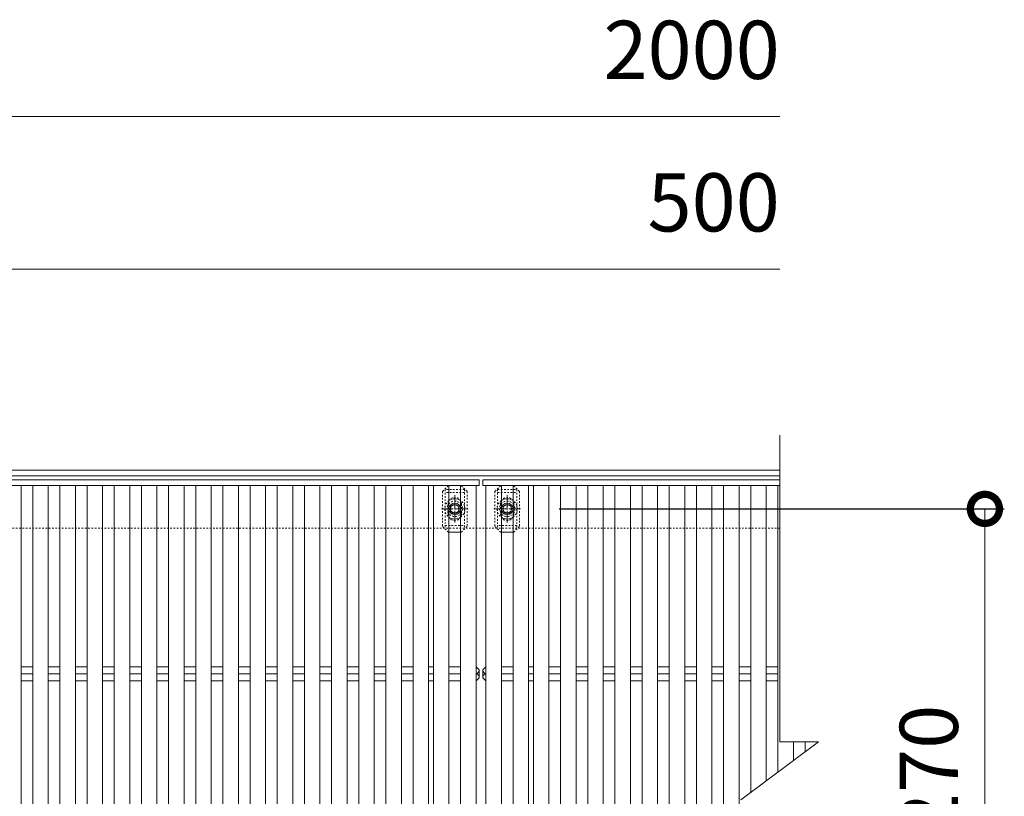
# Model space of a CAD drawing. Units: millimetres. Extents: x -1522 to -71, y -230 to 1178.
# Drawn here: x -579 to -71, y 778 to 1178 of the extents above; entities that cross this region are included whole.
import ezdxf

# ---------------------------------------------------------------- set-up
doc = ezdxf.new("R2010")
doc.units = ezdxf.units.MM
doc.linetypes.add('中心線（短）', pattern=[6.773333, 4.233333, -0.846667, 0.846667, -0.846667])
doc.linetypes.add('点線（標準）', pattern=[1.693333, 0.846667, -0.846667])
for name, color, linetype in [('(K)ボルト固定部', 6, 'Continuous'), ('(K)受枠', 2, 'Continuous'), ('(K)寸法', 7, 'Continuous'), ('(K)蓋', 3, 'Continuous')]:
    doc.layers.add(name, color=color, linetype=linetype)
doc.styles.add('(K)MSゴシック', font='MS Gothic.ttf')
doc.dimstyles.new('KAD-1', dxfattribs={"dimtxt": 3, "dimasz": 3, "dimexe": 1, "dimexo": 2, "dimgap": 1, "dimtad": 1, "dimdec": 1, "dimdsep": 46, "dimtxsty": '(K)MSゴシック', "dimblk": 'DOTSMALL', "dimcen": 0, "dimclrd": 7, "dimclre": 256, "dimclrt": 2, "dimadec": 1, "dimazin": 0, "dimtfac": 1, "dimtdec": 1, "dimtmove": 0, "dimatfit": 3, "dimldrblk": 'DOTSMALL', "dimfxl": 1, "dimtfill": 1, "dimlwd": 9, "dimlwe": -1, "dimarcsym": 0})

# ---------------------------------------------------------------- blocks, each defined once
blk = doc.blocks.new('_DotSmall')
at = {"color": 0, "linetype": 'ByBlock', "const_width": 0.5}
blk.add_lwpolyline([(-0.0625, 0, 1), (0.0625, 0, 1)], format="xyb", close=True, dxfattribs=at)
blk = doc.blocks.new('*D5')
at = {"layer": '(K)寸法', "transparency": 16777216}
for p, q in [((-300.51, 925.74), (-71.1, 925.74)), ((-300.51, 655.74), (-71.1, 655.74))]:
    blk.add_line(p, q, dxfattribs=at)
at = {"layer": '(K)寸法', "color": 7, "lineweight": 9, "transparency": 16777216}
blk.add_line((-81.1, 655.74), (-81.1, 925.74), dxfattribs=at)
at = {"layer": 'Defpoints', "color": 0, "transparency": 16777216}
for p in [(-320.51, 925.74), (-81.1, 925.74), (-320.51, 655.74)]:
    blk.add_point(p, dxfattribs=at)
at = {"layer": '(K)寸法', "color": 7, "lineweight": 9, "transparency": 16777216, "xscale": 30, "yscale": 30, "zscale": 30}
for p, rotation in [((-81.1, 925.74), 90), ((-81.1, 655.74), 270)]:
    blk.add_blockref('_DotSmall', p, dxfattribs=dict(at, rotation=rotation))
at = {"layer": '(K)寸法', "color": 2, "lineweight": 9, "transparency": 16777216, "insert": (-106.1, 790.74), "char_height": 30, "attachment_point": 5, "rotation": 90, "style": '(K)MSゴシック', "bg_fill": 3, "box_fill_scale": 1.1, "bg_fill_color": 256, "bg_fill_true_color": 13158600, "bg_fill_transparency": 0}
blk.add_mtext('270', dxfattribs=at)

msp = doc.modelspace()

# ---------------------------------------------------------------- linework, layer by layer
at = {"layer": '(K)ボルト固定部', "color": 7, "linetype": '点線（標準）', "lineweight": 9}
for p, q in [((-360.62, 934.74), (-357.62, 937.74)), ((-360.62, 934.74), (-360.62, 916.74)), ((-357.62, 937.74), (-357.32, 937.74)), ((-351.02, 937.74), (-351.32, 937.74)), ((-351.02, 937.74), (-348.02, 934.74)), ((-348.02, 934.74), (-348.02, 916.74)), ((-330.62, 937.74), (-333.62, 934.74)), ((-333.62, 934.74), (-333.62, 916.74)), ((-330.62, 937.74), (-330.32, 937.74)), ((-324.02, 937.74), (-324.32, 937.74)), ((-321.02, 934.74), (-324.02, 937.74)), ((-321.02, 934.74), (-321.02, 916.74)), ((-357.82, 928.24), (-357.82, 923.24)), ((-350.82, 928.24), (-350.82, 923.24)), ((-330.82, 928.24), (-330.82, 923.24)), ((-323.82, 928.24), (-323.82, 923.24)), ((-357.62, 913.74), (-360.62, 916.74)), ((-357.62, 913.74), (-357.32, 913.74)), ((-351.02, 913.74), (-351.32, 913.74)), ((-351.02, 913.74), (-348.02, 916.74)), ((-330.62, 913.74), (-333.62, 916.74)), ((-330.62, 913.74), (-330.32, 913.74)), ((-324.02, 913.74), (-324.32, 913.74)), ((-324.02, 913.74), (-321.02, 916.74))]:
    msp.add_line(p, q, dxfattribs=at)
at = {"layer": '(K)ボルト固定部', "color": 6, "linetype": '点線（標準）', "lineweight": 9}
for p, q in [((-349.32, 935.74), (-359.32, 935.74)), ((-359.32, 935.74), (-359.32, 915.74)), ((-349.32, 934.24), (-359.32, 934.24)), ((-349.32, 935.74), (-349.32, 915.74)), ((-332.32, 935.74), (-322.32, 935.74)), ((-332.32, 935.74), (-332.32, 915.74)), ((-332.32, 934.24), (-322.32, 934.24)), ((-322.32, 935.74), (-322.32, 915.74)), ((-359.32, 917.24), (-349.32, 917.24)), ((-322.32, 917.24), (-332.32, 917.24))]:
    msp.add_line(p, q, dxfattribs=at)
at = {"layer": '(K)ボルト固定部', "color": 7, "linetype": 'Continuous', "lineweight": 9}
for p, q in [((-357.32, 937.74), (-351.32, 937.74)), ((-324.32, 937.74), (-330.32, 937.74)), ((-357.32, 913.74), (-351.32, 913.74)), ((-324.32, 913.74), (-330.32, 913.74))]:
    msp.add_line(p, q, dxfattribs=at)
at = {"layer": '(K)ボルト固定部', "color": 2, "linetype": '中心線（短）', "lineweight": 9}
for p, q in [((-354.32, 918.74), (-354.32, 932.75)), ((-327.32, 918.74), (-327.32, 932.75)), ((-361.13, 925.74), (-347.51, 925.74)), ((-320.51, 925.74), (-334.13, 925.74))]:
    msp.add_line(p, q, dxfattribs=at)
at = {"layer": '(K)ボルト固定部', "color": 6, "linetype": '中心線（短）', "lineweight": 9}
for p, q in [((-354.32, 920.38), (-354.32, 931.1)), ((-327.32, 920.38), (-327.32, 931.1)), ((-348.61, 925.74), (-360.03, 925.74)), ((-333.03, 925.74), (-321.61, 925.74))]:
    msp.add_line(p, q, dxfattribs=at)
at = {"layer": '(K)ボルト固定部', "color": 2, "linetype": 'Continuous', "lineweight": 9}
for p, q in [((-356.32, 926.9), (-354.32, 928.05)), ((-356.32, 924.59), (-356.32, 926.9)), ((-354.32, 923.43), (-356.32, 924.59)), ((-354.32, 928.05), (-352.32, 926.9)), ((-352.32, 924.59), (-354.32, 923.43)), ((-352.32, 926.9), (-352.32, 924.59)), ((-327.32, 928.05), (-329.32, 926.9)), ((-329.32, 926.9), (-329.32, 924.59)), ((-329.32, 924.59), (-327.32, 923.43)), ((-325.32, 926.9), (-327.32, 928.05)), ((-327.32, 923.43), (-325.32, 924.59)), ((-325.32, 924.59), (-325.32, 926.9))]:
    msp.add_line(p, q, dxfattribs=at)
at = {"layer": '(K)ボルト固定部', "color": 6, "linetype": '点線（標準）', "lineweight": 9}
for centre in [(-354.32, 925.74), (-327.32, 925.74)]:
    msp.add_circle(centre, 4, dxfattribs=at)
at = {"layer": '(K)ボルト固定部', "color": 2, "linetype": 'Continuous', "lineweight": 9}
for centre, radius in [((-354.32, 925.74), 3), ((-327.32, 925.74), 3), ((-354.32, 925.74), 2.31), ((-327.32, 925.74), 2.31)]:
    msp.add_circle(centre, radius, dxfattribs=at)
at = {"layer": '(K)ボルト固定部', "color": 2, "linetype": '点線（標準）', "lineweight": 9}
for centre, start, end in [((-354.32, 925.74), 124.8527, 235.1473), ((-354.32, 925.74), 304.8471, 55.1529), ((-327.32, 925.74), 124.8471, 235.1529), ((-327.32, 925.74), 304.8527, 55.1473)]:
    msp.add_arc(centre, 5.25, start, end, dxfattribs=at)
at = {"layer": '(K)ボルト固定部', "color": 7, "linetype": '点線（標準）', "lineweight": 9}
for centre, start, end in [((-354.32, 928.24), 0, 180), ((-327.32, 928.24), 0, 180), ((-354.32, 923.24), 180, 0), ((-327.32, 923.24), 180, 0)]:
    msp.add_arc(centre, 3.5, start, end, dxfattribs=at)
at = {"layer": '(K)ボルト固定部', "color": 2, "linetype": 'Continuous', "lineweight": 9}
for centre, start, end in [((-354.32, 925.74), 55.1529, 124.8527), ((-327.32, 925.74), 55.1473, 124.8471), ((-354.32, 925.74), 235.1473, 304.8471), ((-327.32, 925.74), 235.1529, 304.8527)]:
    msp.add_arc(centre, 5.25, start, end, dxfattribs=at)
at = {"layer": '(K)受枠', "color": 2, "linetype": 'Continuous', "lineweight": 9}
for p, q in [((-186.82, 945.74), (-1501.82, 945.74)), ((-186.82, 942.74), (-1501.82, 942.74))]:
    msp.add_line(p, q, dxfattribs=at)
at = {"layer": '(K)受枠', "color": 2, "linetype": '点線（標準）', "lineweight": 9}
msp.add_line((-186.82, 915.74), (-1501.82, 915.74), dxfattribs=at)
at = {"layer": '(K)寸法', "color": 7, "lineweight": 9}
for p, q in [((-1340.82, 1127.94), (-186.82, 1127.94)), ((-590.82, 1049.34), (-186.82, 1049.34))]:
    msp.add_line(p, q, dxfattribs=at)
at = {"layer": '(K)蓋', "color": 3, "linetype": 'Continuous', "lineweight": 9}
for p, q in [((-186.82, 963.74), (-186.82, 805.74)), ((-341.82, 940.74), (-1339.82, 940.74)), ((-341.82, 940.74), (-341.82, 937.74)), ((-339.82, 940.74), (-339.82, 937.74)), ((-339.82, 940.74), (-186.82, 940.74)), ((-341.82, 937.74), (-1339.82, 937.74)), ((-577.82, 937.74), (-577.82, 643.74)), ((-571.82, 643.74), (-571.82, 937.74)), ((-563.82, 937.74), (-563.82, 643.74)), ((-557.82, 643.74), (-557.82, 937.74)), ((-549.82, 937.74), (-549.82, 643.74)), ((-543.82, 643.74), (-543.82, 937.74)), ((-535.82, 937.74), (-535.82, 643.74)), ((-529.82, 643.74), (-529.82, 937.74)), ((-521.82, 937.74), (-521.82, 643.74)), ((-515.82, 643.74), (-515.82, 937.74)), ((-507.82, 937.74), (-507.82, 643.74)), ((-501.82, 643.74), (-501.82, 937.74)), ((-493.82, 937.74), (-493.82, 643.74)), ((-487.82, 643.74), (-487.82, 937.74)), ((-479.82, 937.74), (-479.82, 643.74)), ((-473.82, 643.74), (-473.82, 937.74)), ((-465.82, 937.74), (-465.82, 643.74)), ((-459.82, 643.74), (-459.82, 937.74)), ((-451.82, 937.74), (-451.82, 643.74)), ((-445.82, 643.74), (-445.82, 937.74)), ((-437.82, 937.74), (-437.82, 643.74)), ((-431.82, 643.74), (-431.82, 937.74)), ((-423.82, 937.74), (-423.82, 643.74)), ((-417.82, 643.74), (-417.82, 937.74)), ((-409.82, 937.74), (-409.82, 643.74)), ((-403.82, 643.74), (-403.82, 937.74)), ((-395.82, 937.74), (-395.82, 643.74)), ((-389.82, 643.74), (-389.82, 937.74)), ((-381.82, 937.74), (-381.82, 643.74)), ((-375.82, 643.74), (-375.82, 937.74)), ((-367.82, 937.74), (-367.82, 643.74)), ((-365.32, 643.74), (-365.32, 937.74)), ((-357.32, 937.74), (-357.32, 643.74)), ((-351.32, 643.74), (-351.32, 937.74)), ((-343.32, 937.74), (-343.32, 643.74)), ((-339.82, 937.74), (-186.82, 937.74)), ((-338.32, 937.74), (-338.32, 643.74)), ((-330.32, 643.74), (-330.32, 937.74)), ((-324.32, 937.74), (-324.32, 643.74)), ((-316.32, 643.74), (-316.32, 937.74)), ((-313.82, 937.74), (-313.82, 643.74)), ((-305.82, 643.74), (-305.82, 937.74)), ((-299.82, 937.74), (-299.82, 643.74)), ((-291.82, 643.74), (-291.82, 937.74)), ((-285.82, 937.74), (-285.82, 643.74)), ((-277.82, 643.74), (-277.82, 937.74)), ((-271.82, 937.74), (-271.82, 643.74)), ((-263.82, 643.74), (-263.82, 937.74)), ((-257.82, 937.74), (-257.82, 643.74)), ((-249.82, 643.74), (-249.82, 937.74)), ((-243.82, 937.74), (-243.82, 643.74)), ((-235.82, 643.74), (-235.82, 937.74)), ((-229.82, 937.74), (-229.82, 643.74)), ((-221.82, 643.74), (-221.82, 937.74)), ((-215.82, 937.74), (-215.82, 643.74)), ((-207.82, 643.74), (-207.82, 937.74)), ((-201.82, 937.74), (-201.82, 779.49)), ((-193.82, 785.49), (-193.82, 937.74)), ((-187.82, 937.74), (-187.82, 789.99)), ((-577.82, 844.28), (-571.82, 844.28)), ((-563.82, 844.28), (-557.82, 844.28)), ((-549.82, 844.28), (-543.82, 844.28)), ((-535.82, 844.28), (-529.82, 844.28)), ((-521.82, 844.28), (-515.82, 844.28)), ((-507.82, 844.28), (-501.82, 844.28)), ((-493.82, 844.28), (-487.82, 844.28)), ((-479.82, 844.28), (-473.82, 844.28)), ((-465.82, 844.28), (-459.82, 844.28)), ((-451.82, 844.28), (-445.82, 844.28)), ((-437.82, 844.28), (-431.82, 844.28)), ((-423.82, 844.28), (-417.82, 844.28)), ((-409.82, 844.28), (-403.82, 844.28)), ((-395.82, 844.28), (-389.82, 844.28)), ((-381.82, 844.28), (-375.82, 844.28)), ((-367.82, 844.28), (-365.32, 844.28)), ((-357.32, 844.28), (-351.32, 844.28)), ((-343.32, 844.28), (-343.32, 837.21)), ((-341.82, 842.74), (-343.32, 844.28)), ((-341.82, 838.74), (-341.82, 842.74)), ((-339.82, 842.74), (-338.32, 844.28)), ((-339.82, 838.74), (-339.82, 842.74)), ((-338.32, 844.28), (-338.32, 837.21)), ((-324.32, 844.28), (-330.32, 844.28)), ((-313.82, 844.28), (-316.32, 844.28)), ((-299.82, 844.28), (-305.82, 844.28)), ((-285.82, 844.28), (-291.82, 844.28)), ((-271.82, 844.28), (-277.82, 844.28)), ((-257.82, 844.28), (-263.82, 844.28)), ((-243.82, 844.28), (-249.82, 844.28)), ((-229.82, 844.28), (-235.82, 844.28)), ((-215.82, 844.28), (-221.82, 844.28)), ((-201.82, 844.28), (-207.82, 844.28)), ((-187.82, 844.28), (-193.82, 844.28)), ((-577.82, 840.74), (-571.82, 840.74)), ((-563.82, 840.74), (-557.82, 840.74)), ((-549.82, 840.74), (-543.82, 840.74)), ((-535.82, 840.74), (-529.82, 840.74)), ((-521.82, 840.74), (-515.82, 840.74)), ((-507.82, 840.74), (-501.82, 840.74)), ((-493.82, 840.74), (-487.82, 840.74)), ((-479.82, 840.74), (-473.82, 840.74)), ((-465.82, 840.74), (-459.82, 840.74)), ((-451.82, 840.74), (-445.82, 840.74)), ((-437.82, 840.74), (-431.82, 840.74)), ((-423.82, 840.74), (-417.82, 840.74)), ((-409.82, 840.74), (-403.82, 840.74)), ((-395.82, 840.74), (-389.82, 840.74)), ((-381.82, 840.74), (-375.82, 840.74)), ((-367.82, 840.74), (-365.32, 840.74)), ((-357.32, 840.74), (-351.32, 840.74)), ((-341.82, 838.74), (-343.32, 837.21)), ((-339.82, 838.74), (-338.32, 837.21)), ((-324.32, 840.74), (-330.32, 840.74)), ((-313.82, 840.74), (-316.32, 840.74)), ((-299.82, 840.74), (-305.82, 840.74)), ((-285.82, 840.74), (-291.82, 840.74)), ((-271.82, 840.74), (-277.82, 840.74)), ((-257.82, 840.74), (-263.82, 840.74)), ((-243.82, 840.74), (-249.82, 840.74)), ((-229.82, 840.74), (-235.82, 840.74)), ((-215.82, 840.74), (-221.82, 840.74)), ((-201.82, 840.74), (-207.82, 840.74)), ((-187.82, 840.74), (-193.82, 840.74)), ((-577.82, 837.21), (-571.82, 837.21)), ((-563.82, 837.21), (-557.82, 837.21)), ((-549.82, 837.21), (-543.82, 837.21)), ((-535.82, 837.21), (-529.82, 837.21)), ((-521.82, 837.21), (-515.82, 837.21)), ((-507.82, 837.21), (-501.82, 837.21)), ((-493.82, 837.21), (-487.82, 837.21)), ((-479.82, 837.21), (-473.82, 837.21)), ((-465.82, 837.21), (-459.82, 837.21)), ((-451.82, 837.21), (-445.82, 837.21)), ((-437.82, 837.21), (-431.82, 837.21)), ((-423.82, 837.21), (-417.82, 837.21)), ((-409.82, 837.21), (-403.82, 837.21)), ((-395.82, 837.21), (-389.82, 837.21)), ((-381.82, 837.21), (-375.82, 837.21)), ((-367.82, 837.21), (-365.32, 837.21)), ((-357.32, 837.21), (-351.32, 837.21)), ((-324.32, 837.21), (-330.32, 837.21)), ((-313.82, 837.21), (-316.32, 837.21)), ((-299.82, 837.21), (-305.82, 837.21)), ((-285.82, 837.21), (-291.82, 837.21)), ((-271.82, 837.21), (-277.82, 837.21)), ((-257.82, 837.21), (-263.82, 837.21)), ((-243.82, 837.21), (-249.82, 837.21)), ((-229.82, 837.21), (-235.82, 837.21)), ((-215.82, 837.21), (-221.82, 837.21)), ((-201.82, 837.21), (-207.82, 837.21)), ((-187.82, 837.21), (-193.82, 837.21)), ((-206.82, 775.74), (-166.82, 805.74)), ((-186.82, 805.74), (-166.82, 805.74)), ((-179.82, 795.99), (-179.82, 805.74)), ((-173.82, 805.74), (-173.82, 800.49))]:
    msp.add_line(p, q, dxfattribs=at)
for centre, start, end in [((-343.61, 842.51), 279.3687, 0), ((-338.03, 842.51), 180, 260.6313), ((-343.61, 838.98), 0, 80.6313), ((-338.03, 838.98), 99.3687, 180)]:
    msp.add_arc(centre, 1.79, start, end, dxfattribs=at)

# ---------------------------------------------------------------- texts
at = {"layer": '(K)寸法', "color": 2, "lineweight": 9, "char_height": 30, "attachment_point": 9, "style": '(K)MSゴシック', "bg_fill": 3, "box_fill_scale": 1.1, "bg_fill_color": 256, "bg_fill_true_color": 13158600, "bg_fill_transparency": 0}
for s, insert in [('2000', (-186.82, 1137.94)), ('500', (-186.82, 1059.34))]:
    msp.add_mtext(s, dxfattribs=dict(at, insert=insert))

# ---------------------------------------------------------------- next in the draw order: dimensions: what is measured, and where the dimension line sits
at = {"layer": '(K)寸法', "lineweight": 9}
dim = msp.add_linear_dim(base=(-81.1, 925.74), p1=(-320.51, 655.74), p2=(-320.51, 925.74), angle=90, dimstyle='KAD-1', dxfattribs=at)
dim.commit()
dim.dimension.update_dxf_attribs({"geometry": '*D5', "text_midpoint": (-106.1, 790.74)})

doc.saveas('drawing.dxf')
